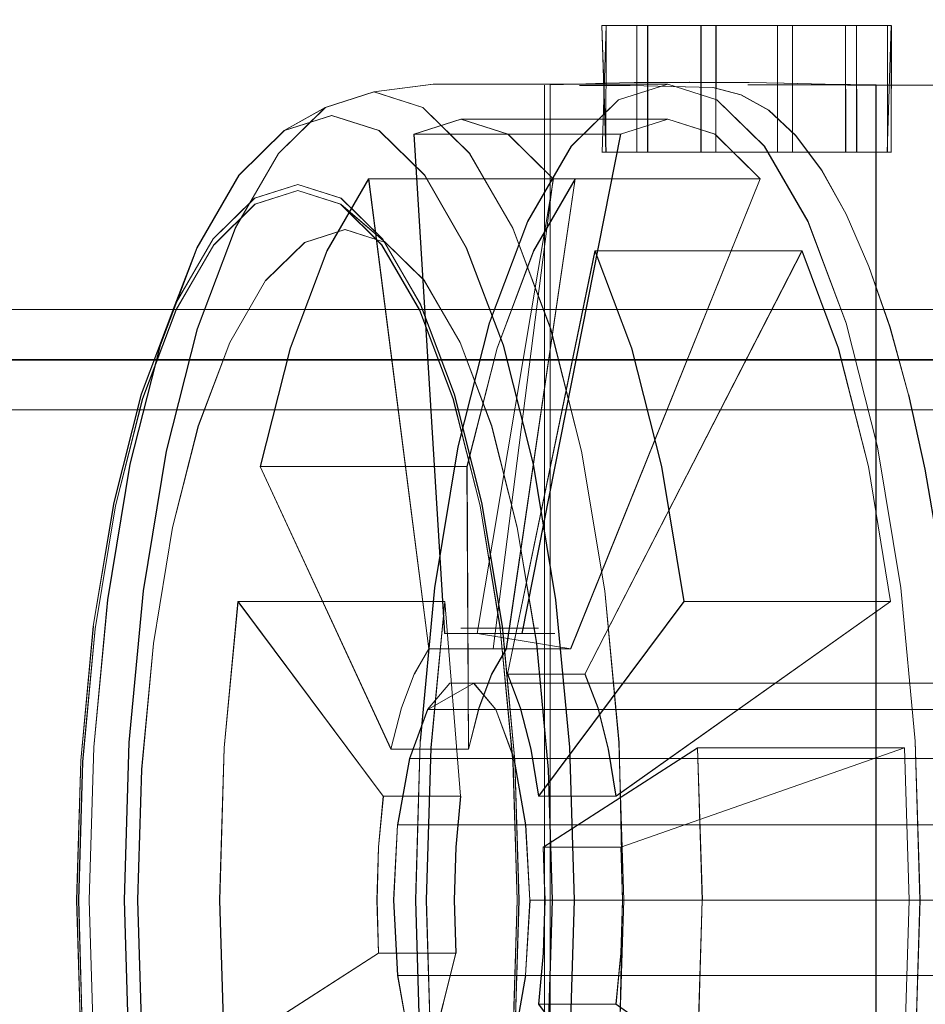
# Model space of a CAD drawing. Units: metres. Extents: x 2.8 to 13.4, y -9 to -0.5.
# Drawn here: x 4 to 4.1, y -8.9 to -8.9 of the extents above; entities that cross this region are included whole.
import ezdxf

# ---------------------------------------------------------------- set-up
doc = ezdxf.new("R2010")
doc.units = ezdxf.units.M
doc.header["$MEASUREMENT"] = 0

# ---------------------------------------------------------------- blocks, each defined once
blk = doc.blocks.new('fa57edce-3553-4aed-90b5-0e34225ce7c8')
at = {"color": 18, "lineweight": 9, "true_color": 0x000000}
for points in [[(4.073938, -8.907787), (4.075675, -8.91079), (4.077198, -8.914832), (4.078447, -8.919757), (4.079376, -8.925376)], [(4.062685, -8.921975), (4.061589, -8.917655), (4.060253, -8.914109), (4.058719, -8.911475), (4.060243, -8.914109), (4.061578, -8.917655), (4.062674, -8.921975), (4.063488, -8.926903), (4.06399, -8.932251), (4.06417, -8.937813), (4.064001, -8.943375)], [(4.065632, -8.949772), (4.066181, -8.94391), (4.066367, -8.937813), (4.066181, -8.931716), (4.065632, -8.925854), (4.064739, -8.920451), (4.063538, -8.915715), (4.062074, -8.911829)], [(4.075435, -8.911954), (4.067197, -8.911954), (4.068654, -8.915822), (4.069849, -8.920535), (4.070738, -8.925912)], [(4.06021, -8.914318), (4.061534, -8.917832), (4.06262, -8.922114), (4.063427, -8.927)], [(4.079691, -8.917692), (4.080338, -8.920644), (4.08088, -8.923811), (4.081308, -8.927155), (4.081617, -8.930629)], [(4.067575, -8.950131), (4.068142, -8.944092), (4.068333, -8.937813), (4.068142, -8.931534), (4.067575, -8.925495), (4.066656, -8.919931), (4.067586, -8.925495), (4.068152, -8.931534)], [(4.062685, -8.921975), (4.063499, -8.926903), (4.06399, -8.932251), (4.064159, -8.937813), (4.06399, -8.943375), (4.063488, -8.948723), (4.062674, -8.953651), (4.063499, -8.948723), (4.064001, -8.943375)], [(4.065325, -8.932602), (4.064855, -8.927591), (4.064092, -8.922972), (4.064866, -8.927591)], [(4.079376, -8.925376), (4.079937, -8.931473), (4.08013, -8.937813), (4.079937, -8.944153), (4.079365, -8.95025), (4.078447, -8.955869), (4.077198, -8.960794)], [(4.064224, -8.930153), (4.063716, -8.928805), (4.0668, -8.928805), (4.067308, -8.930153), (4.067724, -8.931794), (4.068034, -8.933667), (4.064949, -8.933667), (4.070738, -8.925912)], [(4.070727, -8.925912), (4.078965, -8.925912), (4.070738, -8.925912)], [(4.063417, -8.948626), (4.063914, -8.943326), (4.064082, -8.937813), (4.063914, -8.9323), (4.063417, -8.927), (4.063924, -8.9323), (4.064092, -8.937813), (4.063924, -8.943326), (4.063427, -8.948626), (4.06262, -8.953512), (4.061534, -8.957794), (4.06021, -8.961308)], [(4.064866, -8.927591), (4.065336, -8.932602), (4.065495, -8.937813), (4.065336, -8.943024), (4.064866, -8.948035), (4.064103, -8.952654)], [(4.068152, -8.931534), (4.068289, -8.937813), (4.068224, -8.939926), (4.068034, -8.941959), (4.078965, -8.949714), (4.079512, -8.94388), (4.079697, -8.937813), (4.079523, -8.931746), (4.071285, -8.931746)], [(4.073938, -8.967839), (4.075665, -8.964836), (4.077187, -8.960794), (4.078436, -8.955869), (4.079365, -8.95025), (4.079947, -8.944153), (4.08014, -8.937813), (4.079947, -8.931473)], [(4.064949, -8.941959), (4.06514, -8.939926), (4.065204, -8.937813), (4.065129, -8.9357), (4.071274, -8.931746), (4.071469, -8.937813)], [(4.065194, -8.937813), (4.065129, -8.9357), (4.068214, -8.9357), (4.079523, -8.931746)], [(4.071285, -8.931746), (4.06514, -8.9357), (4.068224, -8.9357), (4.068289, -8.937813), (4.068152, -8.944092), (4.067586, -8.950131), (4.066667, -8.955695)], [(4.064949, -8.941959), (4.070738, -8.949714), (4.078976, -8.949714), (4.079523, -8.94388), (4.079708, -8.937813)], [(4.071285, -8.94388), (4.071459, -8.937813), (4.071274, -8.94388), (4.070727, -8.949714)], [(4.064949, -8.941959), (4.068023, -8.941959), (4.078965, -8.949714), (4.070727, -8.949714), (4.071285, -8.94388)]]:
    blk.add_lwpolyline(points, dxfattribs=at)
blk = doc.blocks.new('0483c08e-b465-4dc3-96a0-eaec3d4d7aba')
at = {"color": 18, "lineweight": 9, "true_color": 0x000000}
for points in [[(4.063921, -8.91105), (4.065429, -8.915053), (4.066656, -8.919931), (4.065418, -8.915053), (4.063911, -8.91105), (4.06219, -8.908075), (4.060324, -8.906244), (4.058393, -8.905625)], [(4.063538, -8.95991), (4.064728, -8.955175), (4.065621, -8.949772), (4.066171, -8.94391), (4.066356, -8.937813)]]:
    blk.add_lwpolyline(points, dxfattribs=at)
blk = doc.blocks.new('5e4f2dc7-ea8f-4b2c-8398-ac46ac4eaa5f')
at = {"color": 18, "lineweight": 9, "true_color": 0x000000}
for points in [[(4.075435, -8.911954), (4.076892, -8.915822), (4.078087, -8.920535), (4.078965, -8.925912), (4.068023, -8.933667), (4.067714, -8.931794), (4.067297, -8.930153), (4.06679, -8.928805), (4.063705, -8.928805), (4.067197, -8.911954)], [(4.07968, -8.917692), (4.080328, -8.920644), (4.080869, -8.923811), (4.081297, -8.927155), (4.081607, -8.930629), (4.081794, -8.934187), (4.081889, -8.944005), (4.090377, -8.944908), (4.098827, -8.944912), (4.098723, -8.934187)]]:
    blk.add_lwpolyline(points, dxfattribs=at)
blk = doc.blocks.new('97b1a0b3-7369-4179-849a-dbc0ed97a09a')
at = {"color": 18, "lineweight": 9, "true_color": 0x000000}
for points in [[(4.058837, -8.911614), (4.060386, -8.913134), (4.061814, -8.915602), (4.063076, -8.918924)], [(4.060397, -8.913134), (4.061814, -8.915602), (4.063065, -8.918924), (4.064092, -8.922972), (4.063076, -8.918924)], [(4.065325, -8.932602), (4.065484, -8.937813), (4.065325, -8.943024), (4.064855, -8.948035), (4.064092, -8.952654), (4.063076, -8.956702), (4.061825, -8.960024)]]:
    blk.add_lwpolyline(points, dxfattribs=at)
blk = doc.blocks.new('a58a60f3-9941-4d24-8c0c-98325815067b')
at = {"color": 18, "lineweight": 9, "true_color": 0x000000}
for points in [[(4.058393, -8.905625), (4.056452, -8.906244), (4.054575, -8.908075), (4.056441, -8.906244), (4.058383, -8.905625), (4.060324, -8.906244), (4.062201, -8.908075), (4.063921, -8.91105)], [(4.071881, -8.905443), (4.072998, -8.905745), (4.074101, -8.906351), (4.075176, -8.907353), (4.076209, -8.908737), (4.077188, -8.910489), (4.078101, -8.912582), (4.078946, -8.914994)], [(4.054822, -8.907163), (4.056707, -8.906562), (4.058591, -8.907163), (4.060404, -8.908941), (4.062074, -8.911829)], [(4.07622, -8.908737), (4.077199, -8.910489), (4.078101, -8.912582), (4.078935, -8.914994), (4.07968, -8.917692), (4.078946, -8.914994)]]:
    blk.add_lwpolyline(points, dxfattribs=at)
blk = doc.blocks.new('e26a4641-505d-4fe1-9479-e2ee27f329bf')
at = {"color": 18, "lineweight": 9, "true_color": 0x000000}
blk.add_lwpolyline([(4.055357, -8.909556), (4.057061, -8.910099), (4.0587, -8.911707), (4.06021, -8.914318)], dxfattribs=at)
blk = doc.blocks.new('e8d693f6-fed3-47e5-9228-2992f193db98')
at = {"color": 18, "lineweight": 9, "true_color": 0x000000}
blk.add_lwpolyline([(4.068034, -8.933667), (4.078965, -8.925912), (4.078077, -8.920535), (4.076881, -8.915822), (4.075424, -8.911954), (4.06679, -8.928805), (4.075435, -8.911954)], dxfattribs=at)
blk = doc.blocks.new('ae4543f2-53a0-4f75-8865-0138e36a8f35')
at = {"color": 18, "lineweight": 9, "true_color": 0x000000}
for points in [[(4.061191, -8.927188), (4.062498, -8.927188), (4.065535, -8.909081), (4.073773, -8.909081)], [(4.054077, -8.913134), (4.055626, -8.911614), (4.057237, -8.9111), (4.058848, -8.911614), (4.060397, -8.913134)]]:
    blk.add_lwpolyline(points, dxfattribs=at)
blk = doc.blocks.new('66cd4284-e5d2-4bec-a1e0-11ad2087cf1c')
at = {"color": 18, "lineweight": 9, "true_color": 0x000000}
for points in [[(4.070094, -8.905313), (4.068123, -8.905937), (4.070083, -8.905313), (4.072043, -8.905937), (4.073938, -8.907787)], [(4.07622, -8.908737), (4.075186, -8.907353), (4.074111, -8.906351), (4.073009, -8.905745), (4.071892, -8.905443)], [(4.064949, -8.933667), (4.06464, -8.931794), (4.064224, -8.930153)]]:
    blk.add_lwpolyline(points, dxfattribs=at)
blk = doc.blocks.new('0677f4dd-9790-4e9e-a0ac-b3b6bff1112e')
at = {"color": 18, "lineweight": 9, "true_color": 0x000000}
for points in [[(4.073773, -8.909081), (4.071969, -8.907311), (4.070083, -8.906713), (4.068207, -8.907311), (4.059969, -8.907311), (4.068218, -8.907311), (4.064287, -8.927188)], [(4.062509, -8.927188), (4.066221, -8.927804), (4.073773, -8.909081)]]:
    blk.add_lwpolyline(points, dxfattribs=at)
blk = doc.blocks.new('da4daf89-30a5-44f1-9ccc-9f2677def824')
at = {"color": 18, "lineweight": 9, "true_color": 0x000000}
for points in [[(4.053638, -8.909852), (4.055357, -8.909305), (4.057077, -8.909852), (4.058719, -8.911475), (4.057066, -8.909852), (4.055347, -8.909305), (4.053627, -8.909852), (4.051974, -8.911475), (4.05045, -8.914109)], [(4.058591, -8.968463), (4.056707, -8.969064), (4.054822, -8.968463), (4.05301, -8.966685), (4.051339, -8.963797), (4.049876, -8.959911), (4.048674, -8.955175), (4.047781, -8.949772), (4.047232, -8.94391), (4.047046, -8.937813), (4.047232, -8.931716), (4.047781, -8.925854), (4.048674, -8.920451), (4.049876, -8.915715), (4.05134, -8.911829)], [(4.101517, -8.937813), (4.101353, -8.940814), (4.100882, -8.943453), (4.10016, -8.945412), (4.063233, -8.945412), (4.063955, -8.943453), (4.064426, -8.940814), (4.064589, -8.937813), (4.064437, -8.934812), (4.063966, -8.932173), (4.100893, -8.932173)], [(4.101364, -8.934812), (4.101527, -8.937813), (4.0646, -8.937813), (4.064426, -8.940814), (4.101353, -8.940814), (4.101527, -8.937813)], [(4.100893, -8.943453), (4.101364, -8.940814), (4.064437, -8.940814), (4.063966, -8.943453)]]:
    blk.add_lwpolyline(points, dxfattribs=at)
blk = doc.blocks.new('868f86ff-1567-4944-9226-6ed158c55c63')
at = {"color": 18, "lineweight": 9, "true_color": 0x000000}
blk.add_line((4.063244, -8.930214), (4.063966, -8.932173), dxfattribs=at)
blk.add_lwpolyline([(4.057051, -8.910099), (4.058837, -8.911614), (4.057061, -8.910099)], dxfattribs=at)
blk = doc.blocks.new('9e4e8691-e506-433c-a347-0bfa0df2bd24')
at = {"color": 18, "lineweight": 9, "true_color": 0x000000}
for points in [[(4.064287, -8.927188), (4.061202, -8.927188), (4.05998, -8.907311), (4.061856, -8.906713), (4.063731, -8.907311)], [(4.063731, -8.907311), (4.065524, -8.909081), (4.073762, -8.909081), (4.071958, -8.907311), (4.070083, -8.906713)]]:
    blk.add_lwpolyline(points, dxfattribs=at)
blk = doc.blocks.new('13fb12ea-f57a-4ead-be5f-610a5f8747be')
at = {"color": 18, "lineweight": 9, "true_color": 0x000000}
for points in [[(4.062509, -8.927188), (4.061191, -8.927188), (4.064276, -8.927188), (4.068207, -8.907311), (4.070094, -8.906713)], [(4.052014, -8.911707), (4.053653, -8.910099), (4.055357, -8.909556)]]:
    blk.add_lwpolyline(points, dxfattribs=at)
blk = doc.blocks.new('b226a0b7-13d8-4c04-b1ef-03fa82c6a4f8')
at = {"color": 18, "lineweight": 9, "true_color": 0x000000}
for points in [[(4.060531, -8.930214), (4.097458, -8.930214), (4.098344, -8.929171), (4.062359, -8.929171), (4.060531, -8.930214), (4.05981, -8.932173), (4.059339, -8.934812), (4.096266, -8.934812), (4.096102, -8.937813), (4.096266, -8.940814)], [(4.06052, -8.930214), (4.061406, -8.929171), (4.098333, -8.929171), (4.10016, -8.930214), (4.063233, -8.930214), (4.062359, -8.929171)]]:
    blk.add_lwpolyline(points, dxfattribs=at)
blk = doc.blocks.new('25a8587f-c6a6-4e98-893d-628305b3e999')
at = {"color": 18, "lineweight": 9, "true_color": 0x000000}
blk.add_lwpolyline([(4.065593, -8.927188), (4.064276, -8.927188)], close=True, dxfattribs=at)
blk = doc.blocks.new('2869f3f6-0fe3-49ef-8b5e-76e3118fcb59')
at = {"color": 18, "lineweight": 9, "true_color": 0x000000}
blk.add_lwpolyline([(4.060755, -8.905313), (4.070083, -8.905313), (4.060744, -8.905313), (4.058383, -8.905625)], close=True, dxfattribs=at)
blk = doc.blocks.new('79dbddc3-7ea1-4d65-a8b2-4faf56628105')
at = {"color": 18, "lineweight": 9, "true_color": 0x000000}
blk.add_lwpolyline([(4.064929, -8.92698), (4.061845, -8.92698), (4.06494, -8.92698)], dxfattribs=at)
blk = doc.blocks.new('13003b43-4bb3-4e43-93b8-9ab06912c480')
at = {"color": 18, "lineweight": 9, "true_color": 0x000000}
for points in [[(4.079937, -8.931473), (4.079365, -8.925376), (4.078436, -8.919757), (4.077187, -8.914832), (4.075665, -8.91079), (4.073928, -8.907787), (4.072043, -8.905937), (4.070094, -8.905313)], [(4.070083, -8.906713), (4.061845, -8.906713), (4.070094, -8.906713)]]:
    blk.add_lwpolyline(points, dxfattribs=at)
blk = doc.blocks.new('f65d4e30-053f-4feb-881a-aa274ff52360')
at = {"color": 18, "lineweight": 9, "true_color": 0x000000}
for points in [[(4.06658, -8.905364), (4.068595, -8.905366), (4.071892, -8.905443)], [(4.053638, -8.909852), (4.051985, -8.911475), (4.050461, -8.914109), (4.049126, -8.917654), (4.04803, -8.921975), (4.047204, -8.926903), (4.046703, -8.932251), (4.046534, -8.937813), (4.046703, -8.943375), (4.047204, -8.948723)]]:
    blk.add_lwpolyline(points, dxfattribs=at)
blk = doc.blocks.new('ce60006b-8752-42b7-a5f2-969e1519b074')
at = {"color": 18, "lineweight": 9, "true_color": 0x000000}
blk.add_lwpolyline([(4.055057, -8.915822), (4.056514, -8.911954), (4.058176, -8.909081), (4.060574, -8.927804), (4.059995, -8.928805)], dxfattribs=at)
blk = doc.blocks.new('b3675756-e17d-4892-a3a0-2d649a392f40')
at = {"color": 18, "lineweight": 9, "true_color": 0x000000}
blk.add_lwpolyline([(4.05134, -8.911829), (4.05301, -8.908941), (4.054822, -8.907163)], dxfattribs=at)
blk = doc.blocks.new('050d0ff2-7b31-432a-aab6-b85d9fa4f368')
at = {"color": 18, "lineweight": 9, "true_color": 0x000000}
blk.add_lwpolyline([(4.056441, -8.906244), (4.054811, -8.907163), (4.056452, -8.906244)], dxfattribs=at)
blk = doc.blocks.new('ed5af76f-f673-45d1-829c-494ba4d78860')
at = {"color": 18, "lineweight": 9, "true_color": 0x000000}
for points in [[(4.062155, -8.931794), (4.062572, -8.930153), (4.063079, -8.928805), (4.063658, -8.927804), (4.066404, -8.909081), (4.064742, -8.911954), (4.063285, -8.915822), (4.0621, -8.920535), (4.053862, -8.920535), (4.055057, -8.915822)], [(4.063658, -8.927804), (4.060563, -8.927804), (4.058166, -8.909081), (4.066415, -8.909081), (4.064752, -8.911954), (4.063296, -8.915822)]]:
    blk.add_lwpolyline(points, dxfattribs=at)
blk = doc.blocks.new('cd3a0695-5113-448d-a69e-26fde81ecb1f')
at = {"color": 18, "lineweight": 9, "true_color": 0x000000}
blk.add_lwpolyline([(4.059328, -8.934812), (4.059164, -8.937813), (4.059328, -8.940814), (4.059799, -8.943453), (4.06052, -8.945412), (4.05981, -8.943453)], dxfattribs=at)
blk = doc.blocks.new('1bb71515-150b-4852-a13b-2183d1c7ed2c')
at = {"color": 18, "lineweight": 9, "true_color": 0x000000}
blk.add_lwpolyline([(4.059487, -8.930153), (4.059984, -8.928805), (4.059477, -8.930153), (4.05906, -8.931794)], close=True, dxfattribs=at)
blk = doc.blocks.new('d3119ee4-d173-43cb-8969-781a7acc2926')
at = {"color": 18, "lineweight": 9, "true_color": 0x000000}
blk.add_lwpolyline([(4.059339, -8.940814), (4.096266, -8.940814), (4.096737, -8.943453), (4.097448, -8.945412), (4.096726, -8.943453), (4.059799, -8.943453), (4.059339, -8.940814), (4.059175, -8.937813)], dxfattribs=at)
blk = doc.blocks.new('1837a471-f7b1-4863-99ed-8847e5b50888')
at = {"color": 18, "lineweight": 9, "true_color": 0x000000}
for points in [[(4.0621, -8.920535), (4.062145, -8.931794), (4.05906, -8.931794), (4.053851, -8.920535), (4.059071, -8.931794), (4.062155, -8.931794)], [(4.059175, -8.937813), (4.059328, -8.934812), (4.059799, -8.932173), (4.096726, -8.932173), (4.097448, -8.930214), (4.096737, -8.932173)]]:
    blk.add_lwpolyline(points, dxfattribs=at)
blk = doc.blocks.new('6babae0c-a813-413f-800b-dd29033cb876')
at = {"color": 18, "lineweight": 9, "true_color": 0x000000}
for points in [[(4.058761, -8.933667), (4.058571, -8.9357), (4.058507, -8.937813), (4.05856, -8.939926), (4.061645, -8.939926), (4.06158, -8.937813), (4.061645, -8.9357), (4.061835, -8.933667), (4.058751, -8.933667), (4.052973, -8.925912)], [(4.058571, -8.939926), (4.061655, -8.939926), (4.061591, -8.937813), (4.061655, -8.9357), (4.061846, -8.933667), (4.058761, -8.933667)]]:
    blk.add_lwpolyline(points, dxfattribs=at)
blk = doc.blocks.new('d0d71110-4886-4c21-9d78-41cc28c0f286')
at = {"color": 18, "lineweight": 9, "true_color": 0x000000}
blk.add_lwpolyline([(4.058571, -8.939926), (4.052426, -8.94388), (4.052242, -8.937813), (4.052416, -8.931746), (4.052231, -8.937813), (4.052416, -8.94388), (4.05856, -8.939926), (4.058496, -8.937813), (4.05856, -8.9357), (4.058751, -8.933667), (4.052963, -8.925912), (4.052416, -8.931746), (4.052973, -8.925912)], dxfattribs=at)
blk = doc.blocks.new('123afe18-efc7-47c4-9086-75d0b5a7bb5b')
at = {"color": 18, "lineweight": 9, "true_color": 0x000000}
for points in [[(4.058837, -8.911614), (4.057226, -8.9111), (4.055615, -8.911614), (4.054066, -8.913134), (4.052649, -8.915602)], [(4.049127, -8.943024), (4.048969, -8.937813), (4.049127, -8.932602), (4.049597, -8.927591), (4.05036, -8.922972), (4.051398, -8.918924), (4.052649, -8.915602)]]:
    blk.add_lwpolyline(points, dxfattribs=at)
blk = doc.blocks.new('3041fad7-6fdb-4bf2-8fe4-93a84678c497')
at = {"color": 18, "lineweight": 9, "true_color": 0x000000}
for points in [[(4.050504, -8.914318), (4.052004, -8.911707), (4.053642, -8.910099), (4.055346, -8.909556), (4.057051, -8.910099), (4.058689, -8.911707), (4.060199, -8.914318)], [(4.052004, -8.911707), (4.050494, -8.914318), (4.04917, -8.917832), (4.048084, -8.922114), (4.047276, -8.927), (4.048094, -8.922114), (4.049181, -8.917832), (4.050504, -8.914318)]]:
    blk.add_lwpolyline(points, dxfattribs=at)
blk = doc.blocks.new('2fb875a4-ea62-45e1-af7e-bb65fe1c06eb')
at = {"color": 18, "lineweight": 9, "true_color": 0x000000}
for points in [[(4.060229, -8.931473), (4.060801, -8.925376), (4.061729, -8.919757), (4.062979, -8.914832), (4.064501, -8.91079), (4.066238, -8.907787), (4.068123, -8.905937), (4.066249, -8.907787)], [(4.066249, -8.907787), (4.064512, -8.91079), (4.062989, -8.914832), (4.06174, -8.919757), (4.060812, -8.925376), (4.06024, -8.931473)], [(4.051329, -8.911829), (4.05045, -8.914109), (4.05134, -8.911829)]]:
    blk.add_lwpolyline(points, dxfattribs=at)
blk = doc.blocks.new('e6f89522-8c9f-4f48-acb9-532fa8ad6940')
at = {"color": 18, "lineweight": 9, "true_color": 0x000000}
for points in [[(4.052865, -8.91105), (4.054575, -8.908075), (4.052855, -8.91105), (4.051347, -8.915053), (4.050109, -8.91993), (4.04919, -8.925495)], [(4.048634, -8.944093), (4.048443, -8.937813), (4.048634, -8.931534), (4.049201, -8.925495), (4.05012, -8.91993), (4.051357, -8.915053), (4.052865, -8.91105)]]:
    blk.add_lwpolyline(points, dxfattribs=at)
blk = doc.blocks.new('e79c7cb5-cb5d-4391-86fb-8eb4b7b4a4b2')
at = {"color": 18, "lineweight": 9, "true_color": 0x000000}
for points in [[(4.077054, -8.905341), (4.074126, -8.905338)], [(4.077054, -8.905341), (4.085503, -8.905366), (4.077043, -8.905341), (4.076009, -8.90534)]]:
    blk.add_lwpolyline(points, dxfattribs=at)
blk = doc.blocks.new('80e84ec3-84ec-4757-b446-1ddb1ef5e589')
at = {"color": 18, "lineweight": 9, "true_color": 0x000000}
blk.add_lwpolyline([(4.085514, -8.944787), (4.082388, -8.944791), (4.081227, -8.94479), (4.07991, -8.944796), (4.078387, -8.944815), (4.078387, -8.905338)], dxfattribs=at)
blk = doc.blocks.new('5ce8f950-d055-49e3-8b87-4514a2c425c0')
at = {"color": 18, "lineweight": 9, "true_color": 0x000000}
for points in [[(4.06658, -8.94479), (4.065398, -8.944815), (4.065398, -8.905338), (4.066453, -8.905311), (4.067576, -8.905281), (4.068744, -8.905254), (4.067587, -8.905281), (4.066464, -8.905311), (4.065409, -8.905338)], [(4.071881, -8.905443), (4.068584, -8.905366), (4.066569, -8.905364)]]:
    blk.add_lwpolyline(points, dxfattribs=at)
blk = doc.blocks.new('871684db-31eb-498b-8b1d-89348a565c44')
at = {"color": 18, "lineweight": 9, "true_color": 0x000000}
for points in [[(4.054066, -8.913134), (4.052638, -8.915602), (4.051387, -8.918924), (4.05036, -8.922972), (4.049608, -8.92759)], [(4.049608, -8.92759), (4.049138, -8.932602), (4.048979, -8.937813), (4.049138, -8.943024)]]:
    blk.add_lwpolyline(points, dxfattribs=at)
blk = doc.blocks.new('906ae123-003f-4f04-9007-a81eccbf45b8')
at = {"color": 18, "lineweight": 9, "true_color": 0x000000}
for points in [[(4.072014, -8.902975), (4.069285, -8.902975), (4.075049, -8.902975), (4.075049, -8.908018), (4.072003, -8.908018), (4.072014, -8.902975), (4.07506, -8.902975)], [(4.069296, -8.908018), (4.07506, -8.908018), (4.075049, -8.902975), (4.077607, -8.902975), (4.077618, -8.908018), (4.079003, -8.908018)]]:
    blk.add_lwpolyline(points, dxfattribs=at)
blk = doc.blocks.new('a2162748-f0f9-4041-97e9-3966c9e86518')
at = {"color": 18, "lineweight": 9, "true_color": 0x000000}
for points in [[(4.075049, -8.908018), (4.077607, -8.908018), (4.077607, -8.902975), (4.078992, -8.902975), (4.078832, -8.908018), (4.077607, -8.908018), (4.07506, -8.908018)], [(4.07506, -8.902975), (4.077618, -8.902975), (4.078992, -8.902975), (4.078992, -8.908018), (4.079003, -8.902975)]]:
    blk.add_lwpolyline(points, dxfattribs=at)
blk = doc.blocks.new('27c73793-b229-4599-9e9f-659da8d570d0')
at = {"color": 18, "lineweight": 9, "true_color": 0x000000}
blk.add_lwpolyline([(4.047215, -8.948723), (4.046714, -8.943375), (4.046544, -8.937813), (4.046714, -8.932251), (4.047215, -8.926903)], dxfattribs=at)
blk = doc.blocks.new('f6226d47-9fe9-494f-adba-898a5fa6d5b5')
at = {"color": 18, "lineweight": 9, "true_color": 0x000000}
blk.add_lwpolyline([(4.069296, -8.908018), (4.069296, -8.902975), (4.067624, -8.902975), (4.069285, -8.902975), (4.069285, -8.908018), (4.072003, -8.908018), (4.072003, -8.902975)], dxfattribs=at)
blk = doc.blocks.new('3c9b3a97-d00f-4098-87e6-1d0036fd3091')
at = {"color": 18, "lineweight": 9, "true_color": 0x000000}
blk.add_lwpolyline([(4.04679, -8.9323), (4.046622, -8.937813), (4.046779, -8.943326), (4.046611, -8.937813), (4.046779, -8.9323), (4.047276, -8.927)], close=True, dxfattribs=at)
blk = doc.blocks.new('fdae1398-b39c-4121-b31a-d8cb68988f70')
at = {"color": 18, "lineweight": 9, "true_color": 0x000000}
blk.add_lwpolyline([(4.079899, -8.944796), (4.078376, -8.944815), (4.078376, -8.905338), (4.079899, -8.905357), (4.081217, -8.905363), (4.082377, -8.905363), (4.083499, -8.905364)], dxfattribs=at)
blk = doc.blocks.new('887a00b5-9004-46f9-8d37-c0b4ae160c96')
at = {"color": 18, "lineweight": 9, "true_color": 0x000000}
blk.add_lwpolyline([(4.065181, -8.905357)], close=True, dxfattribs=at)
blk = doc.blocks.new('91c7b354-397d-4c88-b1ac-4f6df97d5418')
at = {"color": 18, "lineweight": 9, "true_color": 0x000000}
blk.add_lwpolyline([(4.067464, -8.902975), (4.067624, -8.908018), (4.067634, -8.902975), (4.067475, -8.908018)], dxfattribs=at)
blk.add_lwpolyline([(4.067634, -8.908018), (4.067464, -8.902975), (4.068849, -8.902975), (4.068849, -8.908018), (4.067464, -8.908018), (4.069285, -8.908018)], close=True, dxfattribs=at)
blk = doc.blocks.new('d02d4696-dba0-4505-b29e-075922154e52')
at = {"color": 18, "lineweight": 9, "true_color": 0x000000}
blk.add_lwpolyline([(4.077182, -8.908018), (4.074453, -8.908018), (4.074453, -8.902975), (4.077171, -8.902975), (4.077182, -8.908018), (4.078843, -8.908018), (4.078843, -8.902975)], dxfattribs=at)
blk = doc.blocks.new('5854a992-694c-4c96-9289-dd8bd7141f04')
at = {"color": 18, "lineweight": 9, "true_color": 0x000000}
for points in [[(4.065171, -8.944796), (4.065171, -8.905357), (4.065181, -8.944796)], [(4.073292, -8.905338), (4.081217, -8.905363), (4.073281, -8.905338), (4.076009, -8.90534)]]:
    blk.add_lwpolyline(points, dxfattribs=at)
blk = doc.blocks.new('f5bbcc2f-7736-464d-9aaf-e054f1e49631')
at = {"color": 18, "lineweight": 9, "true_color": 0x000000}
blk.add_lwpolyline([(4.06174, -8.955869), (4.060801, -8.95025), (4.060229, -8.944153), (4.060036, -8.937813), (4.060229, -8.931473), (4.060047, -8.937813), (4.06024, -8.944153)], dxfattribs=at)
blk = doc.blocks.new('0e90505d-b104-4171-8ff1-7e2d4eb28112')
at = {"color": 18, "lineweight": 9, "true_color": 0x000000}
for points in [[(4.067475, -8.908018), (4.068849, -8.908018), (4.071407, -8.908018), (4.071407, -8.902975), (4.068849, -8.902975)], [(4.071418, -8.902975), (4.071418, -8.908018), (4.074464, -8.908018), (4.074464, -8.902975), (4.06886, -8.902975), (4.067475, -8.902975)]]:
    blk.add_lwpolyline(points, dxfattribs=at)
blk = doc.blocks.new('56f7342e-bfef-487a-b72b-714c1be51b0e')
at = {"color": 18, "lineweight": 9, "true_color": 0x000000}
blk.add_lwpolyline([(4.065409, -8.905338), (4.065409, -8.944815), (4.066464, -8.944842), (4.067587, -8.944872), (4.068755, -8.9449)], dxfattribs=at)
blk = doc.blocks.new('cc74bebd-8938-45d5-b0cc-6b36f9deb21e')
at = {"color": 18, "lineweight": 9, "true_color": 0x000000}
for points in [[(4.060664, -8.94388), (4.052416, -8.94388), (4.060654, -8.94388), (4.060469, -8.937813), (4.060654, -8.931746), (4.061201, -8.925912), (4.052963, -8.925912), (4.061212, -8.925912)], [(4.061212, -8.925912), (4.061835, -8.933667), (4.061201, -8.925912), (4.060664, -8.931746), (4.06048, -8.937813)]]:
    blk.add_lwpolyline(points, dxfattribs=at)
blk = doc.blocks.new('5d866d81-05b6-4db1-9c22-4a6f047615a2')
at = {"color": 18, "lineweight": 9, "true_color": 0x000000}
blk.add_lwpolyline([(4.081227, -8.905363), (4.07991, -8.905357), (4.078387, -8.905338), (4.076361, -8.905311), (4.07472, -8.905281), (4.073323, -8.905254)], dxfattribs=at)
blk = doc.blocks.new('458e431d-9740-49b3-8f45-7995f6427656')
at = {"color": 18, "lineweight": 9, "true_color": 0x000000}
blk.add_lwpolyline([(4.060664, -8.94388), (4.061645, -8.939926), (4.060654, -8.94388), (4.06048, -8.937813)], dxfattribs=at)
blk = doc.blocks.new('b484c48c-e827-47ee-97da-ee8da1301188')
at = {"color": 18, "lineweight": 9, "true_color": 0x000000}
blk.add_lwpolyline([(4.077171, -8.908018), (4.071407, -8.908018), (4.06886, -8.908018), (4.06886, -8.902975)], dxfattribs=at)
blk = doc.blocks.new('019c83d7-a825-489d-8fb6-27bbdb00e26a')
at = {"color": 18, "lineweight": 9, "true_color": 0x000000}
for points in [[(4.071407, -8.902975), (4.074453, -8.902975), (4.077182, -8.902975)], [(4.078832, -8.908018), (4.077171, -8.908018), (4.077171, -8.902975), (4.078832, -8.902975), (4.077182, -8.902975)]]:
    blk.add_lwpolyline(points, dxfattribs=at)
blk = doc.blocks.new('da3cae6f-0ddf-4f64-b89f-d1ed9577def7')
at = {"color": 18, "lineweight": 9, "true_color": 0x000000}
for points in [[(4.073313, -8.905254), (4.070953, -8.905239), (4.068744, -8.905254), (4.070963, -8.905239), (4.073323, -8.905254)], [(4.073313, -8.905254), (4.070899, -8.90525), (4.068744, -8.905254), (4.07091, -8.90525), (4.073323, -8.905254)]]:
    blk.add_lwpolyline(points, dxfattribs=at)
blk = doc.blocks.new('b18b6cff-8995-4893-b081-a26e69d99d87')
at = {"color": 18, "lineweight": 9, "true_color": 0x000000}
blk.add_lwpolyline([(4.073313, -8.905254), (4.07471, -8.905281), (4.07635, -8.905311), (4.078376, -8.905338)], dxfattribs=at)
blk = doc.blocks.new('5fbc8253-976d-43bc-b065-49d12271699e')
at = {"color": 18, "lineweight": 9, "true_color": 0x000000}
blk.add_lwpolyline([(4.04919, -8.925495), (4.048624, -8.931534), (4.048432, -8.937813), (4.048624, -8.944093)], dxfattribs=at)
blk = doc.blocks.new('31d33677-c66d-466c-8d45-24d8b5eb9785')
at = {"color": 18, "lineweight": 9, "true_color": 0x000000}
blk.add_lwpolyline([(4.066356, -8.937813), (4.066171, -8.931716), (4.065621, -8.925854), (4.064728, -8.920451), (4.063527, -8.915715), (4.062063, -8.911829), (4.060393, -8.908941), (4.058581, -8.907163), (4.056696, -8.906562), (4.054811, -8.907163), (4.052999, -8.908941), (4.051329, -8.911829), (4.049865, -8.915715), (4.048663, -8.920451), (4.047771, -8.925854), (4.047221, -8.931716), (4.047035, -8.937813), (4.047221, -8.94391)], dxfattribs=at)
blk = doc.blocks.new('01a2bdf3-9e2e-4228-9642-04ea1b50656a')
at = {"color": 18, "lineweight": 9, "true_color": 0x000000}
for points in [[(4.062089, -8.920535), (4.053851, -8.920535), (4.055047, -8.915822)], [(4.063285, -8.915822), (4.062089, -8.920535), (4.062145, -8.931794), (4.062561, -8.930153), (4.063069, -8.928805)]]:
    blk.add_lwpolyline(points, dxfattribs=at)
blk = doc.blocks.new('0b2161b3-42b5-43b3-9595-c505059895dc')
at = {"color": 18, "lineweight": 9, "true_color": 0x000000}
blk.add_lwpolyline([(4.047204, -8.926903), (4.048019, -8.921975), (4.049115, -8.917655), (4.05045, -8.914109)], dxfattribs=at)
blk = doc.blocks.new('8482f5fa-3073-42ef-9599-f05ba0c28311')
at = {"color": 18, "lineweight": 9, "true_color": 0x000000}
blk.add_lwpolyline([(4.063648, -8.927804), (4.066404, -8.909081), (4.058166, -8.909081), (4.056504, -8.911954), (4.055047, -8.915822)], dxfattribs=at)
blk = doc.blocks.new('8db70812-0f1a-4325-adcd-a4e1a6a6fa45')
at = {"color": 18, "lineweight": 9, "true_color": 0x000000}
blk.add_lwpolyline([(4.059799, -8.932173), (4.06052, -8.930214), (4.097448, -8.930214), (4.098333, -8.929171)], dxfattribs=at)
blk = doc.blocks.new('d220468d-2545-418a-a3cb-fb08f64771df')
at = {"color": 18, "lineweight": 9, "true_color": 0x000000}
blk.add_lwpolyline([(4.063069, -8.928805), (4.063648, -8.927804), (4.060563, -8.927804), (4.059984, -8.928805)], dxfattribs=at)
blk = doc.blocks.new('68314c7c-1fb0-4f69-8193-a6e09c735dfc')
at = {"color": 18, "lineweight": 9, "true_color": 0x000000}
blk.add_lwpolyline([(4.061191, -8.927188), (4.059969, -8.907311), (4.061845, -8.906713), (4.06372, -8.907311), (4.065524, -8.909081), (4.063126, -8.927804), (4.066211, -8.927804), (4.073762, -8.909081)], dxfattribs=at)
blk = doc.blocks.new('3c05deda-5822-4545-92de-ef826735079e')
at = {"color": 18, "lineweight": 9, "true_color": 0x000000}
blk.add_lwpolyline([(4.064589, -8.937813), (4.064426, -8.934812), (4.101353, -8.934812), (4.101517, -8.937813)], dxfattribs=at)
blk = doc.blocks.new('90cf23df-0025-406a-bb2e-9d2ee2eefc6d')
at = {"color": 18, "lineweight": 9, "true_color": 0x000000}
blk.add_lwpolyline([(4.064426, -8.934812), (4.063955, -8.932173), (4.063233, -8.930214), (4.062348, -8.929171)], dxfattribs=at)
blk = doc.blocks.new('9aaf1f78-0f59-4c8c-a166-cf6e29219225')
at = {"color": 18, "lineweight": 9, "true_color": 0x000000}
blk.add_lwpolyline([(4.067186, -8.911954), (4.063705, -8.928805), (4.064213, -8.930153), (4.064629, -8.931794), (4.064939, -8.933667), (4.068023, -8.933667)], dxfattribs=at)
blk = doc.blocks.new('eef4a492-bc41-4464-b512-80f81d4fb3f5')
at = {"color": 18, "lineweight": 9, "true_color": 0x000000}
blk.add_lwpolyline([(4.079512, -8.931746), (4.068214, -8.9357), (4.068278, -8.937813), (4.068214, -8.939926), (4.068023, -8.941959), (4.064939, -8.941959), (4.070727, -8.949714)], dxfattribs=at)
blk = doc.blocks.new('3823d91d-22b1-412f-a867-495eb50ef0ff')
at = {"color": 18, "lineweight": 9, "true_color": 0x000000}
for points in [[(4.064939, -8.933667), (4.070727, -8.925912), (4.069838, -8.920535), (4.068643, -8.915822), (4.067186, -8.911954), (4.075424, -8.911954)], [(4.065194, -8.937813), (4.065129, -8.939926), (4.064939, -8.941959)]]:
    blk.add_lwpolyline(points, dxfattribs=at)
blk = doc.blocks.new('9d06bc91-4e89-4847-ad52-053df79283eb')
at = {"color": 18, "lineweight": 9, "true_color": 0x000000}
blk.add_lwpolyline([(4.060199, -8.914318), (4.061523, -8.917832), (4.062609, -8.922114), (4.063417, -8.927)], dxfattribs=at)
blk = doc.blocks.new('13eff4e5-0e73-4b3c-9959-2175201673e0')
at = {"color": 18, "lineweight": 9, "true_color": 0x000000}
blk.add_lwpolyline([(4.071459, -8.937813), (4.071274, -8.931746), (4.079512, -8.931746), (4.079697, -8.937813)], dxfattribs=at)
blk = doc.blocks.new('c67dae05-9e5c-426d-ae75-d66ab1d9885b')
at = {"color": 18, "lineweight": 9, "true_color": 0x000000}
for points in [[(4.393219, -8.916283), (3.622937, -8.916283), (4.393219, -8.916322), (4.393219, -8.918283), (3.622937, -8.918283), (3.622937, -8.954283)], [(3.622937, -8.954283), (3.622937, -8.918283), (4.393219, -8.918283), (4.393219, -8.954283), (3.622937, -8.954283)]]:
    blk.add_lwpolyline(points, dxfattribs=at)
blk = doc.blocks.new('894aee94-9937-44e5-a5e0-6ac1c656dbdf')
at = {"color": 18, "lineweight": 9, "true_color": 0x000000}
for points in [[(3.624938, -7.872283), (4.391219, -7.872283), (4.391219, -8.914283), (3.624938, -8.914283)], [(3.624938, -8.914283), (4.391219, -8.914283), (4.391219, -7.872283), (3.624938, -7.872283), (3.624938, -8.914283), (3.624938, -7.872283)], [(3.622937, -8.914283), (4.393219, -8.914283), (4.393219, -8.916283), (3.622937, -8.916283)], [(3.622937, -8.916283), (4.393219, -8.916283), (4.393219, -8.914283), (3.622937, -8.914283), (3.622937, -8.916283), (3.622937, -8.914283)]]:
    blk.add_lwpolyline(points, dxfattribs=at)
blk = doc.blocks.new('f01f2902-ad8f-4167-a56e-6499b540b0c4')
for name in ['894aee94-9937-44e5-a5e0-6ac1c656dbdf', 'da4daf89-30a5-44f1-9ccc-9f2677def824', '5fbc8253-976d-43bc-b065-49d12271699e', '01a2bdf3-9e2e-4228-9642-04ea1b50656a', '66cd4284-e5d2-4bec-a1e0-11ad2087cf1c', '79dbddc3-7ea1-4d65-a8b2-4faf56628105', 'ae4543f2-53a0-4f75-8865-0138e36a8f35', 'cd3a0695-5113-448d-a69e-26fde81ecb1f', '0677f4dd-9790-4e9e-a0ac-b3b6bff1112e', '1bb71515-150b-4852-a13b-2183d1c7ed2c', 'd0d71110-4886-4c21-9d78-41cc28c0f286', 'd220468d-2545-418a-a3cb-fb08f64771df', '2fb875a4-ea62-45e1-af7e-bb65fe1c06eb', '1837a471-f7b1-4863-99ed-8847e5b50888', 'b18b6cff-8995-4893-b081-a26e69d99d87', '8482f5fa-3073-42ef-9599-f05ba0c28311', '6babae0c-a813-413f-800b-dd29033cb876', '0e90505d-b104-4171-8ff1-7e2d4eb28112', '906ae123-003f-4f04-9007-a81eccbf45b8', 'a2162748-f0f9-4041-97e9-3966c9e86518', '80e84ec3-84ec-4757-b446-1ddb1ef5e589', '5ce8f950-d055-49e3-8b87-4514a2c425c0', 'da3cae6f-0ddf-4f64-b89f-d1ed9577def7', 'f5bbcc2f-7736-464d-9aaf-e054f1e49631', '0b2161b3-42b5-43b3-9595-c505059895dc', '91c7b354-397d-4c88-b1ac-4f6df97d5418', 'f6226d47-9fe9-494f-adba-898a5fa6d5b5', 'b484c48c-e827-47ee-97da-ee8da1301188', '019c83d7-a825-489d-8fb6-27bbdb00e26a', 'd02d4696-dba0-4505-b29e-075922154e52', '2869f3f6-0fe3-49ef-8b5e-76e3118fcb59', '13003b43-4bb3-4e43-93b8-9ab06912c480', '5d866d81-05b6-4db1-9c22-4a6f047615a2', 'f65d4e30-053f-4feb-881a-aa274ff52360', 'e26a4641-505d-4fe1-9479-e2ee27f329bf', 'a58a60f3-9941-4d24-8c0c-98325815067b', '0483c08e-b465-4dc3-96a0-eaec3d4d7aba', '5854a992-694c-4c96-9289-dd8bd7141f04', '887a00b5-9004-46f9-8d37-c0b4ae160c96', '56f7342e-bfef-487a-b72b-714c1be51b0e', 'e79c7cb5-cb5d-4391-86fb-8eb4b7b4a4b2', 'fdae1398-b39c-4121-b31a-d8cb68988f70', '050d0ff2-7b31-432a-aab6-b85d9fa4f368', '31d33677-c66d-466c-8d45-24d8b5eb9785', '13fb12ea-f57a-4ead-be5f-610a5f8747be', '68314c7c-1fb0-4f69-8193-a6e09c735dfc', '9e4e8691-e506-433c-a347-0bfa0df2bd24', 'b3675756-e17d-4892-a3a0-2d649a392f40', 'fa57edce-3553-4aed-90b5-0e34225ce7c8', 'e6f89522-8c9f-4f48-acb9-532fa8ad6940', 'ed5af76f-f673-45d1-829c-494ba4d78860', 'ce60006b-8752-42b7-a5f2-969e1519b074', '3041fad7-6fdb-4bf2-8fe4-93a84678c497', '868f86ff-1567-4944-9226-6ed158c55c63', '123afe18-efc7-47c4-9086-75d0b5a7bb5b', '3c05deda-5822-4545-92de-ef826735079e', '97b1a0b3-7369-4179-849a-dbc0ed97a09a', '5e4f2dc7-ea8f-4b2c-8398-ac46ac4eaa5f', '9aaf1f78-0f59-4c8c-a166-cf6e29219225', '3823d91d-22b1-412f-a867-495eb50ef0ff', 'e8d693f6-fed3-47e5-9228-2992f193db98', '871684db-31eb-498b-8b1d-89348a565c44', '9d06bc91-4e89-4847-ad52-053df79283eb', 'eef4a492-bc41-4464-b512-80f81d4fb3f5', 'c67dae05-9e5c-426d-ae75-d66ab1d9885b', 'cc74bebd-8938-45d5-b0cc-6b36f9deb21e', '27c73793-b229-4599-9e9f-659da8d570d0', '3c9b3a97-d00f-4098-87e6-1d0036fd3091', '25a8587f-c6a6-4e98-893d-628305b3e999', 'b226a0b7-13d8-4c04-b1ef-03fa82c6a4f8', '8db70812-0f1a-4325-adcd-a4e1a6a6fa45', '90cf23df-0025-406a-bb2e-9d2ee2eefc6d', '13eff4e5-0e73-4b3c-9959-2175201673e0', 'd3119ee4-d173-43cb-8969-781a7acc2926', '458e431d-9740-49b3-8f45-7995f6427656']:
    blk.add_blockref(name, (0, 0))

msp = doc.modelspace()

# ---------------------------------------------------------------- block references
msp.add_blockref('f01f2902-ad8f-4167-a56e-6499b540b0c4', (0, 0))

doc.saveas('drawing.dxf')
